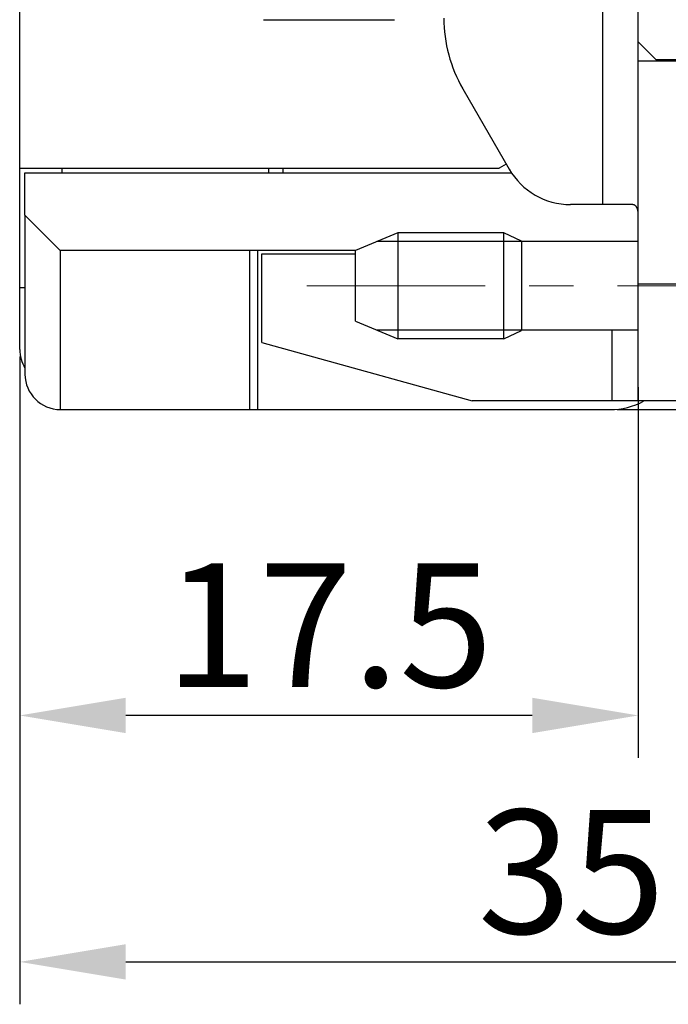
# Model space of a CAD drawing. Units: millimetres. Extents: x 11 to 751, y 29 to 435.
# Drawn here: x 493 to 511, y 323 to 351 of the extents above; entities that cross this region are included whole.
import ezdxf

# ---------------------------------------------------------------- set-up
doc = ezdxf.new("R2010")
doc.units = ezdxf.units.MM
doc.header["$MEASUREMENT"] = 0
doc.linetypes.add('CENTER', pattern=[2, 1.25, -0.25, 0.25, -0.25])
doc.layers.get('0').update_dxf_attribs({"lineweight": 30})
doc.layers.add('CEN', color=1, linetype='CENTER', lineweight=15)
doc.layers.add('DIM', color=3, linetype='Continuous', lineweight=15)
doc.styles.add('Romans字体', font='romans.shx', dxfattribs={"width": 0.75})
doc.dimstyles.new('01', dxfattribs={"dimtxt": 3.5, "dimasz": 3, "dimexe": 1.2, "dimexo": 0.2, "dimgap": 0.8, "dimtad": 1, "dimdec": 1, "dimdsep": 46, "dimtxsty": 'Romans字体', "dimcen": 0, "dimclrd": 1, "dimclre": 6, "dimclrt": 4, "dimazin": 2, "dimtfac": 1, "dimtdec": 1, "dimtofl": 0, "dimtmove": 0, "dimatfit": 3, "dimfxl": 1, "dimtolj": 1, "dimtzin": 0, "dimarcsym": 0})

# ---------------------------------------------------------------- blocks, each defined once
blk = doc.blocks.new('*D28')
at = {"layer": 'Defpoints', "color": 0}
for p in [(509.706, 373.902), (509.706, 339.902), (539.903, 339.902)]:
    blk.add_point(p, dxfattribs=at)
at = {"layer": 'DIM', "color": 6, "lineweight": -2}
for p, q in [((509.906, 373.902), (541.103, 373.902)), ((509.906, 339.902), (541.103, 339.902))]:
    blk.add_line(p, q, dxfattribs=at)
at = {"layer": 'DIM', "color": 1, "lineweight": -2}
blk.add_line((539.903, 370.902), (539.903, 342.902), dxfattribs=at)
at = {"layer": 'DIM', "color": 1}
for points in [[(539.403, 370.902), (540.403, 370.902), (539.903, 373.902)], [(539.403, 342.902), (540.403, 342.902), (539.903, 339.902)]]:
    blk.add_solid(points, dxfattribs=at)
at = {"layer": 'DIM', "color": 4, "insert": (537.353, 356.45), "char_height": 3.5, "attachment_point": 5, "rotation": 90, "style": 'Romans字体'}
blk.add_mtext('\\A1;34', dxfattribs=at)
blk = doc.blocks.new('*D26')
at = {"layer": 'Defpoints', "color": 0}
for p in [(528.206, 346.252), (493.006, 341.602), (528.206, 324.281)]:
    blk.add_point(p, dxfattribs=at)
at = {"layer": 'DIM', "color": 6, "lineweight": -2}
for p, q in [((528.206, 346.052), (528.206, 323.081)), ((493.006, 341.402), (493.006, 323.081))]:
    blk.add_line(p, q, dxfattribs=at)
at = {"layer": 'DIM', "color": 1, "lineweight": -2}
blk.add_line((496.006, 324.281), (525.206, 324.281), dxfattribs=at)
at = {"layer": 'DIM', "color": 1}
for points in [[(496.006, 324.781), (496.006, 323.781), (493.006, 324.281)], [(525.206, 324.781), (525.206, 323.781), (528.206, 324.281)]]:
    blk.add_solid(points, dxfattribs=at)
at = {"layer": 'DIM', "color": 4, "insert": (510.606, 326.831), "char_height": 3.5, "attachment_point": 5, "style": 'Romans字体'}
blk.add_mtext('\\A1;35.2', dxfattribs=at)
blk = doc.blocks.new('*D32')
at = {"layer": 'Defpoints', "color": 0}
for p in [(511.706, 341.802), (510.506, 340.736), (511.706, 331.251)]:
    blk.add_point(p, dxfattribs=at)
at = {"layer": 'DIM', "color": 6, "lineweight": -2}
for p, q in [((511.706, 341.602), (511.706, 330.051)), ((510.506, 340.536), (510.506, 330.051))]:
    blk.add_line(p, q, dxfattribs=at)
at = {"layer": 'DIM', "color": 1, "lineweight": -2}
for p, q in [((507.506, 331.251), (504.506, 331.251)), ((514.706, 331.251), (524.431, 331.251))]:
    blk.add_line(p, q, dxfattribs=at)
at = {"layer": 'DIM', "color": 1}
for points in [[(507.506, 331.751), (507.506, 330.751), (510.506, 331.251)], [(514.706, 331.751), (514.706, 330.751), (511.706, 331.251)]]:
    blk.add_solid(points, dxfattribs=at)
at = {"layer": 'DIM', "color": 4, "insert": (521.069, 333.801), "char_height": 3.5, "attachment_point": 5, "style": 'Romans字体'}
blk.add_mtext('\\A1;1.2', dxfattribs=at)
blk = doc.blocks.new('*D27')
at = {"layer": 'Defpoints', "color": 0}
for p in [(493.006, 336.968), (510.506, 336.968), (493.006, 331.251)]:
    blk.add_point(p, dxfattribs=at)
at = {"layer": 'DIM', "color": 6, "lineweight": -2}
for p, q in [((493.006, 336.768), (493.006, 330.051)), ((510.506, 336.768), (510.506, 330.051))]:
    blk.add_line(p, q, dxfattribs=at)
at = {"layer": 'DIM', "color": 1, "lineweight": -2}
blk.add_line((507.506, 331.251), (496.006, 331.251), dxfattribs=at)
at = {"layer": 'DIM', "color": 1}
for points in [[(496.006, 331.751), (496.006, 330.751), (493.006, 331.251)], [(507.506, 331.751), (507.506, 330.751), (510.506, 331.251)]]:
    blk.add_solid(points, dxfattribs=at)
at = {"layer": 'DIM', "color": 4, "insert": (501.756, 333.801), "char_height": 3.5, "attachment_point": 5, "style": 'Romans字体'}
blk.add_mtext('\\A1;17.5', dxfattribs=at)

msp = doc.modelspace()

# ---------------------------------------------------------------- linework, layer by layer
at = {"linetype": 'Continuous'}
for p, q in [((510.506, 350.302), (510.506, 363.502)), ((509.506, 345.702), (509.506, 355.402)), ((493.006, 346.727), (493.006, 351.302)), ((499.906, 350.929), (503.606, 350.929)), ((510.506, 350.302), (511.006, 349.802)), ((510.506, 349.752), (510.506, 350.302)), ((511.006, 349.802), (511.706, 349.802)), ((510.506, 343.452), (510.506, 349.752)), ((511.706, 349.752), (510.506, 349.752)), ((505.542, 348.974), (506.854, 346.702)), ((493.006, 343.352), (493.006, 346.727)), ((493.006, 346.727), (506.571, 346.727)), ((494.206, 346.602), (494.206, 346.727)), ((500.056, 346.602), (500.056, 346.727)), ((500.456, 346.602), (500.456, 346.727)), ((506.772, 346.844), (506.571, 346.727)), ((493.156, 346.602), (506.93, 346.602)), ((493.156, 345.402), (493.156, 346.602)), ((509.506, 345.702), (508.586, 345.702)), ((510.306, 345.702), (509.506, 345.702)), ((493.156, 345.402), (493.156, 340.902)), ((494.156, 344.402), (493.156, 345.402)), ((503.706, 344.902), (502.506, 344.402)), ((503.706, 344.902), (503.706, 341.902)), ((506.706, 344.902), (503.706, 344.902)), ((507.206, 344.662), (506.706, 344.902)), ((506.706, 341.902), (506.706, 344.902)), ((507.206, 344.652), (503.106, 344.652)), ((507.206, 344.662), (507.206, 342.142)), ((510.506, 344.652), (507.206, 344.652)), ((494.156, 344.402), (494.156, 339.902)), ((502.506, 344.402), (494.156, 344.402)), ((499.506, 344.402), (499.506, 339.902)), ((499.735, 344.402), (499.735, 339.902)), ((499.856, 341.802), (499.856, 344.302)), ((499.856, 344.302), (502.506, 344.302)), ((502.506, 343.402), (502.506, 344.402)), ((502.506, 342.402), (502.506, 343.402)), ((511.706, 343.452), (510.506, 343.452)), ((510.506, 340.152), (510.506, 343.452)), ((493.006, 341.602), (493.006, 343.352)), ((493.006, 343.352), (493.156, 343.352)), ((502.506, 342.402), (503.706, 341.902)), ((507.206, 342.152), (503.106, 342.152)), ((506.706, 341.902), (507.206, 342.142)), ((510.506, 342.152), (507.206, 342.152)), ((509.764, 340.152), (509.764, 342.152)), ((499.856, 341.802), (505.806, 340.152)), ((506.706, 341.902), (503.706, 341.902)), ((509.764, 340.152), (505.806, 340.152)), ((510.506, 340.152), (509.764, 340.152)), ((511.706, 340.152), (510.506, 340.152)), ((494.156, 339.902), (499.506, 339.902)), ((499.506, 339.902), (499.735, 339.902)), ((499.735, 339.902), (509.706, 339.902))]:
    msp.add_line(p, q, dxfattribs=at)
msp.add_lwpolyline([(510.506, 345.367), (510.506, 345.383, 0.00297), (510.506, 345.399, 0.003085), (510.506, 345.415, 0.003292), (510.506, 345.431, 0.003596), (510.505, 345.445, 0.003898), (510.504, 345.46, 0.004205), (510.503, 345.474, 0.00454), (510.502, 345.488, 0.004909), (510.5, 345.501, 0.005304), (510.498, 345.514, 0.005728), (510.496, 345.526, 0.006185), (510.494, 345.538, 0.006673), (510.491, 345.549, 0.007199), (510.488, 345.561, 0.007755), (510.485, 345.571, 0.008349), (510.482, 345.581, 0.00897), (510.478, 345.591, 0.009624), (510.474, 345.601, 0.010293), (510.47, 345.61, 0.010985), (510.466, 345.618, 0.011673), (510.461, 345.627, 0.012355), (510.456, 345.634, 0.012997), (510.45, 345.642, 0.013616), (510.445, 345.649, 0.014181), (510.439, 345.655, 0.014597), (510.432, 345.661, 0.014848), (510.426, 345.667, 0.015204), (510.419, 345.672, 0.015622), (510.411, 345.677, 0.015107), (510.403, 345.681, 0.013934), (510.396, 345.685, 0.015115), (510.387, 345.689, 0.017491), (510.378, 345.692, 0.012662), (510.369, 345.695, 0.004162), (510.361, 345.697, 0.017048), (510.35, 345.699, 0.026383), (510.331, 345.701, 0.011582), (510.306, 345.702, 0.005829)], format="xyb", dxfattribs=at)
for centre, radius, start, end in [((509.006, 350.974), 4, 180, 210), ((508.586, 347.702), 2, 210, 270), ((494.006, 341.602), 1, 180, 211.7882), ((494.156, 340.902), 1, 180, 270), ((509.706, 341.902), 2, 270, 298.438)]:
    msp.add_arc(centre, radius, start, end, dxfattribs=at)
at = {"layer": 'CEN', "ltscale": 5}
msp.add_line((516.172, 343.402), (501.132, 343.402), dxfattribs=at)

# ---------------------------------------------------------------- dimensions: what is measured, and where the dimension line sits
at = {"layer": 'DIM'}
dim = msp.add_linear_dim(base=(539.903, 339.902), p1=(509.706, 373.902), p2=(509.706, 339.902), angle=90, dimstyle='01', dxfattribs=at)
dim.commit()
dim.dimension.update_dxf_attribs({"geometry": '*D28', "text_midpoint": (539.903, 356.45), "dimtype": 160})
dim = msp.add_linear_dim(base=(528.206, 324.281), p1=(493.006, 341.602), p2=(528.206, 346.252), dimstyle='01', dxfattribs=at)
dim.commit()
dim.dimension.update_dxf_attribs({"geometry": '*D26', "text_midpoint": (510.606, 324.281), "dimtype": 160})
for base, p1, p2, picture, middle in [((511.706, 331.251), (510.506, 340.736), (511.706, 341.802), '*D32', (521.069, 333.801)), ((493.006, 331.251), (510.506, 336.968), (493.006, 336.968), '*D27', (501.756, 333.801))]:
    dim = msp.add_linear_dim(base=base, p1=p1, p2=p2, dimstyle='01', dxfattribs=at)
    dim.commit()
    dim.dimension.update_dxf_attribs({"geometry": picture, "text_midpoint": middle})

doc.saveas('drawing.dxf')
